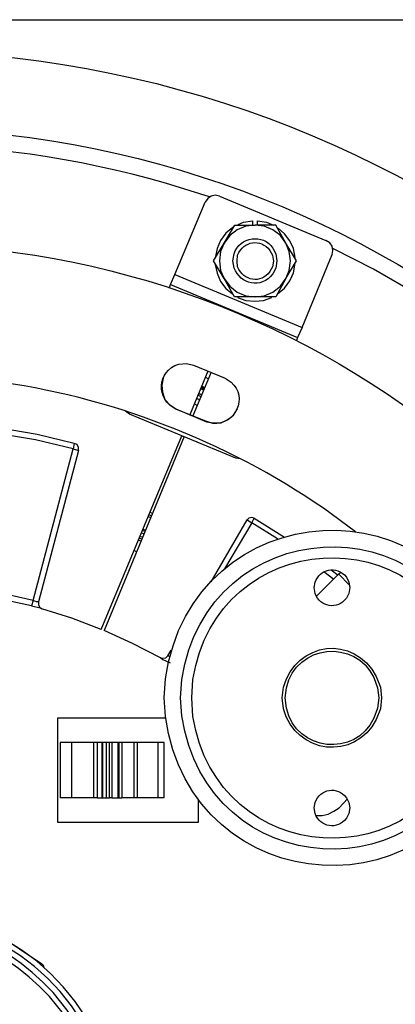
# Model space of a CAD drawing. Units: inches. Extents: x -27.3 to 23.7, y 3.2 to 36.2.
# Drawn here: x -12.2 to -9.5, y 15.2 to 22.2 of the extents above; entities that cross this region are included whole.
import ezdxf

# ---------------------------------------------------------------- set-up
doc = ezdxf.new("R2010")
doc.units = ezdxf.units.IN
doc.header["$MEASUREMENT"] = 0

msp = doc.modelspace()

# ---------------------------------------------------------------- linework, layer by layer
for points in [[(-5.1469, 6.2054), (-21.1706, 6.2054), (-21.1706, 22.2292), (-5.1469, 22.2292), (-5.1469, 6.2054)], [(-10.8112, 20.9648), (-10.8407, 20.9731), (-10.8702, 20.9648), (-10.8955, 20.948), (-10.9123, 20.9225)], [(-10.8112, 20.9648), (-10.0484, 20.6487)], [(-11.1315, 20.4043), (-10.9123, 20.9226)], [(-10.7143, 20.7417), (-10.7649, 20.6995), (-10.8029, 20.649), (-10.8281, 20.5899), (-10.8408, 20.5225)], [(-10.7019, 20.7585), (-10.5544, 20.7585), (-10.6218, 20.7501), (-10.6851, 20.7248), (-10.7357, 20.6827), (-10.7778, 20.6278), (-10.7019, 20.7585)], [(-10.6764, 20.7627), (-10.6384, 20.7795), (-10.5752, 20.7879), (-10.5752, 20.7585)], [(-10.3353, 20.6279), (-10.407, 20.7586), (-10.5545, 20.7586)], [(-10.3352, 20.6279), (-10.3732, 20.6827), (-10.428, 20.7249), (-10.4912, 20.7501), (-10.5544, 20.7586)], [(-10.5373, 20.788), (-10.4741, 20.7796), (-10.4235, 20.7585)], [(-10.5373, 20.7585), (-10.5373, 20.788)], [(-10.2676, 20.5267), (-10.2802, 20.5899), (-10.3055, 20.6447), (-10.3434, 20.6953), (-10.3898, 20.7374)], [(-10.7778, 20.6278), (-10.8031, 20.5688), (-10.8116, 20.5014), (-10.8031, 20.4339), (-10.7778, 20.3749), (-10.8536, 20.5014), (-10.7778, 20.6278)], [(-10.8196, 20.6108), (-10.8238, 20.6066)], [(-10.3353, 20.375), (-10.2595, 20.5014), (-10.3353, 20.6279)], [(-10.3352, 20.375), (-10.31, 20.434), (-10.3015, 20.5014), (-10.31, 20.5689), (-10.3352, 20.6279)], [(-10.002, 20.5475), (-9.9978, 20.577), (-10.002, 20.6065), (-10.0188, 20.6318), (-10.0484, 20.6486)], [(-10.2169, 20.0249), (-10.002, 20.5475)], [(-10.8407, 20.4761), (-10.8281, 20.413), (-10.8028, 20.354), (-10.7649, 20.3034), (-10.7185, 20.2654)], [(-10.394, 20.2654), (-10.3434, 20.3076), (-10.3054, 20.3581), (-10.2802, 20.4171), (-10.2676, 20.4846)], [(-11.161, 20.3325), (-11.1315, 20.4042)], [(-11.1316, 20.4042), (-10.217, 20.0249), (-10.2508, 19.9532)], [(-10.2928, 20.3874), (-10.2885, 20.3916)], [(-11.1694, 20.3072), (-11.161, 20.3325)], [(-11.161, 20.3325), (-10.2507, 19.9533), (-10.2591, 19.9322)], [(-10.7778, 20.375), (-10.7357, 20.3202), (-10.6851, 20.278), (-10.6219, 20.2528), (-10.5545, 20.2443)], [(-10.5545, 20.2443), (-10.702, 20.2443), (-10.7778, 20.375)], [(-10.3353, 20.375), (-10.407, 20.2443), (-10.5545, 20.2443)], [(-10.5544, 20.2443), (-10.4912, 20.2527), (-10.428, 20.278), (-10.3731, 20.3201), (-10.3352, 20.375)], [(-10.6806, 20.2401), (-10.6216, 20.2191), (-10.5584, 20.2148), (-10.4951, 20.2191), (-10.4361, 20.2401)], [(-11.022, 19.4017), (-10.8913, 19.7137)], [(-10.8705, 19.7051), (-11.0011, 19.3933)], [(-11.2158, 19.6625), (-11.2242, 19.6118), (-11.22, 19.5613), (-11.2032, 19.5107), (-11.1652, 19.4685), (-11.1231, 19.4433), (-10.9039, 19.3506), (-10.8533, 19.3422), (-10.7986, 19.3422), (-10.7522, 19.3631), (-10.7101, 19.397), (-10.6805, 19.4433)], [(-10.9339, 19.6038), (-10.9171, 19.5954)], [(-10.8912, 19.6578), (-10.908, 19.6662)], [(-10.9464, 19.5321), (-10.9632, 19.5406)], [(-10.9592, 19.549), (-10.9508, 19.549), (-10.9424, 19.5448)], [(-10.9255, 19.5742), (-10.9381, 19.5826), (-10.9465, 19.5826)], [(-10.9213, 19.5911), (-10.9381, 19.5996)], [(-10.9381, 19.5954), (-10.9339, 19.591), (-10.9213, 19.5869)], [(-10.9897, 19.478), (-10.9729, 19.4696)], [(-10.9548, 19.507), (-10.9716, 19.5154)], [(-10.6595, 19.085), (-10.6932, 19.0893), (-11.4561, 19.4054), (-11.4855, 19.4264)], [(-11.823, 19.1445), (-11.823, 19.1656), (-11.8314, 19.1867), (-11.8525, 19.1951), (-12.118, 19.2582), (-12.3835, 19.3046), (-12.6574, 19.3385), (-12.9272, 19.3594), (-13.2011, 19.3637), (-13.4708, 19.3552), (-13.7448, 19.33), (-14.0145, 19.2921), (-14.28, 19.2415)], [(-11.8523, 19.1952), (-11.8607, 19.1573), (-12.1304, 19.2205), (-12.4045, 19.2668), (-12.6825, 19.3006)], [(-11.6584, 17.8634), (-11.0811, 19.2499)], [(-11.0655, 19.242), (-11.0866, 19.2505)], [(-11.0643, 19.2457), (-11.6375, 17.8549)], [(-12.1474, 18.0698), (-11.8607, 19.1572), (-11.8229, 19.1445)], [(-11.8228, 19.1446), (-12.1094, 18.0614)], [(-11.3002, 18.6758), (-11.317, 18.6842)], [(-11.3088, 18.7019), (-11.292, 18.6936)], [(-11.3214, 18.6727), (-11.3046, 18.6643)], [(-10.8705, 18.2045), (-10.6134, 18.647)], [(-10.5798, 18.626), (-10.7737, 18.2973)], [(-10.5628, 18.6596), (-10.5796, 18.6638), (-10.6007, 18.6596), (-10.6134, 18.647)], [(-10.6134, 18.6473), (-10.5796, 18.6262), (-10.5628, 18.6599)], [(-10.3943, 18.5122), (-10.5798, 18.626)], [(-10.5628, 18.6597), (-10.3436, 18.5248)], [(-11.3508, 18.5463), (-11.3719, 18.5547)], [(-11.3635, 18.5716), (-11.3466, 18.5673)], [(-11.3424, 18.5716), (-11.3593, 18.58)], [(-11.3929, 18.5041), (-11.3719, 18.4957)], [(-11.3677, 18.5083), (-11.3887, 18.5167)], [(-11.3803, 18.5294), (-11.3635, 18.5252)], [(-11.4056, 18.4198), (-11.4224, 18.4282)], [(-10.1163, 18.0992), (-9.9562, 18.2594), (-9.9394, 18.272)], [(-9.9897, 18.2214), (-10.0613, 18.2762)], [(-10.0107, 18.2888), (-9.9601, 18.2508)], [(-9.8802, 18.1835), (-9.956, 18.2594)], [(-12.16, 18.0319), (-12.4508, 18.0951), (-12.7458, 18.1416)], [(-12.1474, 18.0698), (-12.4424, 18.1373), (-12.7416, 18.1794)], [(-12.1094, 18.0614), (-12.122, 18.0614), (-12.1474, 18.0698), (-12.16, 18.0319), (-12.1052, 18.0193), (-12.0884, 18.0152), (-12.0842, 18.0109)], [(-12.1094, 18.0614), (-12.1094, 18.0404), (-12.101, 18.0235), (-12.0842, 18.0109)], [(-11.6584, 17.8634), (-11.8692, 17.9435), (-12.0841, 18.011)], [(-11.2329, 17.6608), (-11.4352, 17.7619), (-11.6375, 17.8548)], [(-11.1823, 17.6735), (-11.1571, 17.7157)], [(-11.233, 17.6611), (-11.2288, 17.6567), (-11.2161, 17.6483), (-11.1656, 17.6231)], [(-11.2329, 17.6608), (-11.216, 17.6566), (-11.1949, 17.6608), (-11.1823, 17.6735)], [(-11.1656, 17.6651), (-11.1782, 17.6735), (-11.1824, 17.6735)], [(-10.9629, 16.6495), (-10.9629, 16.481), (-11.9702, 16.481), (-11.9702, 17.2311), (-11.1989, 17.2311)], [(-11.9535, 17.0543), (-11.9535, 16.6581)], [(-11.869, 17.0542), (-11.9534, 17.0542)], [(-11.8692, 16.6583), (-11.8692, 17.0544)], [(-11.7131, 17.0542), (-11.7131, 16.658), (-11.869, 16.658)], [(-11.7131, 17.0542), (-11.869, 17.0542)], [(-11.6878, 17.0542), (-11.7132, 17.0542)], [(-11.6878, 17.0542), (-11.6878, 16.658), (-11.6541, 16.658)], [(-11.6541, 17.0542), (-11.6878, 17.0542)], [(-11.6541, 17.0542), (-11.6541, 16.658), (-11.6499, 16.658)], [(-11.6499, 17.0542), (-11.6541, 17.0542)], [(-11.6499, 17.0542), (-11.6499, 16.658), (-11.6247, 16.658)], [(-11.6246, 17.0542), (-11.6498, 17.0542)], [(-11.6246, 17.0542), (-11.6246, 16.658), (-11.5993, 16.658)], [(-11.5993, 17.0542), (-11.6246, 17.0542)], [(-11.5993, 16.6581), (-11.5993, 17.0542)], [(-11.5824, 17.0542), (-11.5992, 17.0542)], [(-11.5825, 17.0542), (-11.5825, 16.658), (-11.5404, 16.658)], [(-11.5404, 17.0542), (-11.5825, 17.0542)], [(-11.5404, 17.0542), (-11.5404, 16.658), (-11.5319, 16.658)], [(-11.5319, 17.0542), (-11.5404, 17.0542)], [(-11.5319, 17.0542), (-11.5319, 16.658), (-11.5109, 16.658)], [(-11.5109, 17.0542), (-11.5319, 17.0542)], [(-11.511, 17.0543), (-11.511, 16.6581)], [(-11.4224, 17.0542), (-11.5109, 17.0542)], [(-11.4225, 16.6583), (-11.4225, 17.0544)], [(-11.4013, 17.0542), (-11.4013, 16.658), (-11.4224, 16.658)], [(-11.4013, 17.0542), (-11.4224, 17.0542)], [(-11.2538, 17.0542), (-11.2538, 16.658), (-11.4012, 16.658)], [(-11.2538, 17.0542), (-11.4012, 17.0542)], [(-11.2074, 17.0542), (-11.2538, 17.0542)], [(-11.2075, 16.6583), (-11.2075, 17.0544)], [(-11.869, 16.6581), (-11.9534, 16.6581)], [(-11.6878, 16.6581), (-11.7132, 16.6581)], [(-11.5824, 16.6581), (-11.5992, 16.6581)], [(-11.4224, 16.6581), (-11.5109, 16.6581)], [(-11.2074, 16.6581), (-11.2538, 16.6581)], [(-9.9519, 16.5863), (-9.8929, 16.6495)], [(-10.1205, 16.5315), (-10.0741, 16.5315), (-10.032, 16.5399), (-9.9898, 16.561), (-9.952, 16.5862)], [(-12.422, 15.6796), (-12.4136, 15.688), (-12.0848, 15.4689), (-12.0933, 15.4605)], [(-12.0928, 15.461), (-12.0928, 15.4652)], [(-12.068, 15.4394), (-12.0722, 15.4563), (-12.0848, 15.4689)]]:
    msp.add_lwpolyline(points)
for points, knots in [([(-5.3702, 14.2175), (-5.3702, 14.2175), (-5.3786, 14.5799), (-5.3786, 14.5799), (-5.3786, 14.5799), (-5.404, 14.9382), (-5.404, 14.9382), (-5.404, 14.9382), (-5.446, 15.2922), (-5.446, 15.2922), (-5.9652, 19.0108), (-9.0518, 21.8198), (-12.8004, 21.9975), (-12.8004, 21.9975), (-13.1587, 22.0059), (-13.1587, 22.0059), (-13.1587, 22.0059), (-13.5169, 21.9975), (-13.5169, 21.9975), (-17.4087, 21.8062), (-20.5407, 18.8178), (-20.9134, 14.9382), (-20.9134, 14.9382), (-20.9387, 14.5799), (-20.9387, 14.5799), (-20.9387, 14.5799), (-20.9429, 14.2175), (-20.9429, 14.2175), (-20.9429, 14.2175), (-20.9387, 13.8593), (-20.9387, 13.8593), (-20.9387, 13.8593), (-20.9134, 13.501), (-20.9134, 13.501), (-20.5663, 9.7758), (-17.6049, 6.8024), (-13.8751, 6.467), (-13.8751, 6.467), (-13.5169, 6.4417), (-13.5169, 6.4417), (-13.5169, 6.4417), (-13.1587, 6.4332), (-13.1587, 6.4332), (-9.2702, 6.4305), (-5.9871, 9.2951), (-5.446, 13.1428), (-5.446, 13.1428), (-5.404, 13.501), (-5.404, 13.501), (-5.404, 13.501), (-5.3786, 13.8593), (-5.3786, 13.8593), (-5.3786, 13.8593), (-5.3702, 14.2175), (-5.3702, 14.2175)], [0, 0, 0, 0, 1, 1, 1, 2, 2, 2, 3, 3, 3, 4, 4, 4, 5, 5, 5, 6, 6, 6, 7, 7, 7, 8, 8, 8, 9, 9, 9, 10, 10, 10, 11, 11, 11, 12, 12, 12, 13, 13, 13, 14, 14, 14, 15, 15, 15, 16, 16, 16, 17, 17, 17, 18, 18, 18, 18]), ([(-5.9223, 14.2175), (-5.9223, 14.2175), (-5.9308, 14.5631), (-5.9308, 14.5631), (-5.9308, 14.5631), (-5.9561, 14.9045), (-5.9561, 14.9045), (-5.9561, 14.9045), (-5.9981, 15.25), (-5.9981, 15.25), (-6.4926, 18.68), (-9.3514, 21.2763), (-12.813, 21.4454), (-12.813, 21.4454), (-13.1587, 21.4538), (-13.1587, 21.4538), (-13.1587, 21.4538), (-13.5043, 21.4454), (-13.5043, 21.4454), (-17.0993, 21.2689), (-20.0138, 18.4859), (-20.3613, 14.9045), (-20.3613, 14.9045), (-20.3824, 14.5631), (-20.3824, 14.5631), (-20.3824, 14.5631), (-20.3908, 14.2175), (-20.3908, 14.2175), (-20.3908, 14.2175), (-20.3824, 13.8761), (-20.3824, 13.8761), (-20.3824, 13.8761), (-20.3613, 13.5304), (-20.3613, 13.5304), (-20.0223, 10.0763), (-17.3018, 7.3479), (-13.8457, 7.0191), (-13.8457, 7.0191), (-13.5043, 6.9937), (-13.5043, 6.9937), (-13.5043, 6.9937), (-13.1587, 6.9853), (-13.1587, 6.9853), (-9.5663, 6.9812), (-6.5057, 9.6332), (-5.9981, 13.1892), (-5.9981, 13.1892), (-5.9561, 13.5304), (-5.9561, 13.5304), (-5.9561, 13.5304), (-5.9308, 13.8761), (-5.9308, 13.8761), (-5.9308, 13.8761), (-5.9223, 14.2175), (-5.9223, 14.2175)], [0, 0, 0, 0, 1, 1, 1, 2, 2, 2, 3, 3, 3, 4, 4, 4, 5, 5, 5, 6, 6, 6, 7, 7, 7, 8, 8, 8, 9, 9, 9, 10, 10, 10, 11, 11, 11, 12, 12, 12, 13, 13, 13, 14, 14, 14, 15, 15, 15, 16, 16, 16, 17, 17, 17, 18, 18, 18, 18]), ([(-10.8828, 20.9606), (-10.8828, 20.9606), (-11.1989, 21.0575), (-11.1989, 21.0575), (-12.4682, 21.4266), (-13.849, 21.4265), (-15.1184, 21.0575), (-15.1184, 21.0575), (-15.4344, 20.9606), (-15.4344, 20.9606)], [0, 0, 0, 0, 1, 1, 1, 2, 2, 2, 3, 3, 3, 3]), ([(-10.3986, 20.5015), (-10.3986, 20.5015), (-10.407, 20.5521), (-10.407, 20.5521), (-10.407, 20.5521), (-10.4281, 20.5942), (-10.4281, 20.5942), (-10.4953, 20.6994), (-10.6664, 20.677), (-10.7062, 20.5521), (-10.7062, 20.5521), (-10.7146, 20.5015), (-10.7146, 20.5015), (-10.7146, 20.5015), (-10.7062, 20.4509), (-10.7062, 20.4509), (-10.6603, 20.3338), (-10.5137, 20.2979), (-10.4281, 20.4088), (-10.4281, 20.4088), (-10.407, 20.4509), (-10.407, 20.4509), (-10.407, 20.4509), (-10.3986, 20.5015), (-10.3986, 20.5015)], [0, 0, 0, 0, 1, 1, 1, 2, 2, 2, 3, 3, 3, 4, 4, 4, 5, 5, 5, 6, 6, 6, 7, 7, 7, 8, 8, 8, 8]), ([(-10.4234, 20.5011), (-10.4234, 20.5011), (-10.4318, 20.5434), (-10.4318, 20.5434), (-10.4318, 20.5434), (-10.4487, 20.5769), (-10.4487, 20.5769), (-10.5182, 20.6657), (-10.6362, 20.6462), (-10.6805, 20.5434), (-10.6805, 20.5434), (-10.6847, 20.5011), (-10.6847, 20.5011), (-10.6847, 20.5011), (-10.6805, 20.4589), (-10.6805, 20.4589), (-10.6362, 20.3561), (-10.5182, 20.3365), (-10.4487, 20.4253), (-10.4487, 20.4253), (-10.4318, 20.4589), (-10.4318, 20.4589), (-10.4318, 20.4589), (-10.4234, 20.5011), (-10.4234, 20.5011)], [0, 0, 0, 0, 1, 1, 1, 2, 2, 2, 3, 3, 3, 4, 4, 4, 5, 5, 5, 6, 6, 6, 7, 7, 7, 8, 8, 8, 8]), ([(-6.7535, 14.2172), (-6.7535, 14.2172), (-6.7619, 14.5417), (-6.7619, 14.5417), (-6.7619, 14.5417), (-6.783, 14.8662), (-6.783, 14.8662), (-6.783, 14.8662), (-6.8251, 15.1865), (-6.8251, 15.1865), (-7.2799, 18.1842), (-9.8052, 20.4713), (-12.8351, 20.6149), (-12.8351, 20.6149), (-13.1596, 20.6233), (-13.1596, 20.6233), (-13.1596, 20.6233), (-13.4841, 20.6149), (-13.4841, 20.6149), (-16.637, 20.4608), (-19.2179, 18.0084), (-19.5319, 14.8662), (-19.5319, 14.8662), (-19.5573, 14.5417), (-19.5573, 14.5417), (-19.5573, 14.5417), (-19.5657, 14.2172), (-19.5657, 14.2172), (-19.5657, 14.2172), (-19.5573, 13.8927), (-19.5573, 13.8927), (-19.5573, 13.8927), (-19.5319, 13.5681), (-19.5319, 13.5681), (-19.2294, 10.5494), (-16.8272, 8.1495), (-13.8086, 7.8449), (-13.8086, 7.8449), (-13.4841, 7.8195), (-13.4841, 7.8195), (-13.4841, 7.8195), (-13.1596, 7.8111), (-13.1596, 7.8111), (-9.986, 7.8181), (-7.3139, 10.115), (-6.8251, 13.2479), (-6.8251, 13.2479), (-6.783, 13.5681), (-6.783, 13.5681), (-6.783, 13.5681), (-6.7619, 13.8927), (-6.7619, 13.8927), (-6.7619, 13.8927), (-6.7535, 14.2172), (-6.7535, 14.2172)], [0, 0, 0, 0, 1, 1, 1, 2, 2, 2, 3, 3, 3, 4, 4, 4, 5, 5, 5, 6, 6, 6, 7, 7, 7, 8, 8, 8, 9, 9, 9, 10, 10, 10, 11, 11, 11, 12, 12, 12, 13, 13, 13, 14, 14, 14, 15, 15, 15, 16, 16, 16, 17, 17, 17, 18, 18, 18, 18]), ([(-6.782, 17.3783), (-6.782, 17.3783), (-6.9338, 17.6691), (-6.9338, 17.6691), (-7.5742, 18.8284), (-8.5493, 19.7997), (-9.7068, 20.4422), (-9.7068, 20.4422), (-10.0019, 20.594), (-10.0019, 20.594)], [0, 0, 0, 0, 1, 1, 1, 2, 2, 2, 3, 3, 3, 3]), ([(-10.9975, 19.7551), (-10.9975, 19.7551), (-11.0481, 19.7678), (-11.0481, 19.7678), (-11.0481, 19.7678), (-11.1028, 19.7635), (-11.1028, 19.7635), (-11.2631, 19.7124), (-11.2697, 19.5087), (-11.1197, 19.439), (-11.1197, 19.439), (-10.909, 19.3548), (-10.909, 19.3548), (-10.909, 19.3548), (-10.8584, 19.3379), (-10.8584, 19.3379), (-10.6982, 19.3244), (-10.6023, 19.5281), (-10.7278, 19.6329), (-10.7278, 19.6329), (-10.7699, 19.6625), (-10.7699, 19.6625), (-10.7699, 19.6625), (-10.9975, 19.7551), (-10.9975, 19.7551)], [0, 0, 0, 0, 1, 1, 1, 2, 2, 2, 3, 3, 3, 4, 4, 4, 5, 5, 5, 6, 6, 6, 7, 7, 7, 8, 8, 8, 8]), ([(-9.8342, 18.5624), (-9.8342, 18.5624), (-10.066, 18.731), (-10.066, 18.731), (-10.7576, 19.2079), (-11.6127, 19.5397), (-12.4471, 19.6412), (-12.4471, 19.6412), (-12.7338, 19.6709), (-12.7338, 19.6709)], [0, 0, 0, 0, 1, 1, 1, 2, 2, 2, 3, 3, 3, 3]), ([(-8.801, 17.3744), (-8.801, 17.3744), (-8.8094, 17.5093), (-8.8094, 17.5093), (-8.8094, 17.5093), (-8.8305, 17.6398), (-8.8305, 17.6398), (-9.1753, 18.9542), (-11.0037, 18.8527), (-11.199, 17.5093), (-11.199, 17.5093), (-11.2075, 17.3744), (-11.2075, 17.3744), (-11.2075, 17.3744), (-11.199, 17.2395), (-11.199, 17.2395), (-11.0066, 15.8941), (-9.1791, 15.7887), (-8.8305, 17.1046), (-8.8305, 17.1046), (-8.8094, 17.2395), (-8.8094, 17.2395), (-8.8094, 17.2395), (-8.801, 17.3744), (-8.801, 17.3744)], [0, 0, 0, 0, 1, 1, 1, 2, 2, 2, 3, 3, 3, 4, 4, 4, 5, 5, 5, 6, 6, 6, 7, 7, 7, 8, 8, 8, 8]), ([(-8.919, 17.3744), (-8.919, 17.3744), (-8.9274, 17.5051), (-8.9274, 17.5051), (-8.9274, 17.5051), (-8.9527, 17.6314), (-8.9527, 17.6314), (-9.2719, 18.7959), (-10.8981, 18.6983), (-11.081, 17.5051), (-11.081, 17.5051), (-11.0895, 17.3744), (-11.0895, 17.3744), (-11.0895, 17.3744), (-11.081, 17.2437), (-11.081, 17.2437), (-10.9028, 16.0474), (-9.273, 15.9465), (-8.9527, 17.113), (-8.9527, 17.113), (-8.9274, 17.2437), (-8.9274, 17.2437), (-8.9274, 17.2437), (-8.919, 17.3744), (-8.919, 17.3744)], [0, 0, 0, 0, 1, 1, 1, 2, 2, 2, 3, 3, 3, 4, 4, 4, 5, 5, 5, 6, 6, 6, 7, 7, 7, 8, 8, 8, 8]), ([(-8.9991, 17.3744), (-8.9991, 17.3744), (-9.0075, 17.5051), (-9.0075, 17.5051), (-9.0075, 17.5051), (-9.0328, 17.6314), (-9.0328, 17.6314), (-9.3442, 18.6899), (-10.8264, 18.5963), (-11.001, 17.5051), (-11.001, 17.5051), (-11.0094, 17.3744), (-11.0094, 17.3744), (-11.0094, 17.3744), (-11.001, 17.2395), (-11.001, 17.2395), (-10.8264, 16.1483), (-9.3442, 16.0549), (-9.0328, 17.113), (-9.0328, 17.113), (-9.0075, 17.2395), (-9.0075, 17.2395), (-9.0075, 17.2395), (-8.9991, 17.3744), (-8.9991, 17.3744)], [0, 0, 0, 0, 1, 1, 1, 2, 2, 2, 3, 3, 3, 4, 4, 4, 5, 5, 5, 6, 6, 6, 7, 7, 7, 8, 8, 8, 8]), ([(-9.8757, 18.1625), (-9.8757, 18.1625), (-9.8841, 18.2005), (-9.8841, 18.2005), (-9.8841, 18.2005), (-9.901, 18.2383), (-9.901, 18.2383), (-9.9735, 18.3246), (-10.094, 18.2963), (-10.1244, 18.2005), (-10.1244, 18.2005), (-10.1328, 18.1625), (-10.1328, 18.1625), (-10.1328, 18.1625), (-10.1244, 18.1203), (-10.1244, 18.1203), (-10.0899, 18.0228), (-9.9658, 18.0002), (-9.901, 18.0866), (-9.901, 18.0866), (-9.8841, 18.1203), (-9.8841, 18.1203), (-9.8841, 18.1203), (-9.8757, 18.1625), (-9.8757, 18.1625)], [0, 0, 0, 0, 1, 1, 1, 2, 2, 2, 3, 3, 3, 4, 4, 4, 5, 5, 5, 6, 6, 6, 7, 7, 7, 8, 8, 8, 8]), ([(-9.648, 17.3744), (-9.648, 17.3744), (-9.6564, 17.4502), (-9.6564, 17.4502), (-9.6564, 17.4502), (-9.686, 17.5261), (-9.686, 17.5261), (-9.845, 17.8308), (-10.2593, 17.779), (-10.3519, 17.4502), (-10.3519, 17.4502), (-10.3603, 17.3744), (-10.3603, 17.3744), (-10.3603, 17.3744), (-10.3519, 17.2943), (-10.3519, 17.2943), (-10.2641, 16.9679), (-9.8401, 16.9174), (-9.686, 17.2184), (-9.686, 17.2184), (-9.6564, 17.2943), (-9.6564, 17.2943), (-9.6564, 17.2943), (-9.648, 17.3744), (-9.648, 17.3744)], [0, 0, 0, 0, 1, 1, 1, 2, 2, 2, 3, 3, 3, 4, 4, 4, 5, 5, 5, 6, 6, 6, 7, 7, 7, 8, 8, 8, 8]), ([(-9.6691, 17.3744), (-9.6691, 17.3744), (-9.6775, 17.446), (-9.6775, 17.446), (-9.6775, 17.446), (-9.7028, 17.5177), (-9.7028, 17.5177), (-9.8385, 17.7996), (-10.258, 17.7586), (-10.3308, 17.446), (-10.3308, 17.446), (-10.3392, 17.3744), (-10.3392, 17.3744), (-10.3392, 17.3744), (-10.3308, 17.2986), (-10.3308, 17.2986), (-10.258, 16.9861), (-9.8385, 16.9451), (-9.7028, 17.2269), (-9.7028, 17.2269), (-9.6775, 17.2986), (-9.6775, 17.2986), (-9.6775, 17.2986), (-9.6691, 17.3744), (-9.6691, 17.3744)], [0, 0, 0, 0, 1, 1, 1, 2, 2, 2, 3, 3, 3, 4, 4, 4, 5, 5, 5, 6, 6, 6, 7, 7, 7, 8, 8, 8, 8]), ([(-9.8757, 16.5863), (-9.8757, 16.5863), (-9.8841, 16.6242), (-9.8841, 16.6242), (-9.8841, 16.6242), (-9.901, 16.658), (-9.901, 16.658), (-9.9658, 16.7444), (-10.0899, 16.7217), (-10.1244, 16.6242), (-10.1244, 16.6242), (-10.1328, 16.5863), (-10.1328, 16.5863), (-10.1328, 16.5863), (-10.1244, 16.5441), (-10.1244, 16.5441), (-10.0899, 16.4467), (-9.9658, 16.424), (-9.901, 16.5105), (-9.901, 16.5105), (-9.8841, 16.5441), (-9.8841, 16.5441), (-9.8841, 16.5441), (-9.8757, 16.5863), (-9.8757, 16.5863)], [0, 0, 0, 0, 1, 1, 1, 2, 2, 2, 3, 3, 3, 4, 4, 4, 5, 5, 5, 6, 6, 6, 7, 7, 7, 8, 8, 8, 8]), ([(-14.7688, 13.9351), (-14.7688, 13.9351), (-14.7351, 13.775), (-14.7351, 13.775), (-14.7351, 13.775), (-14.6803, 13.6191), (-14.6803, 13.6191), (-14.0075, 12.0212), (-11.7299, 12.3516), (-11.5278, 14.0701), (-11.5278, 14.0701), (-11.5236, 14.2301), (-11.5236, 14.2301), (-11.5236, 14.2301), (-11.532, 14.3902), (-11.532, 14.3902), (-11.7471, 16.0982), (-14.0256, 16.4005), (-14.6845, 14.8116), (-14.6845, 14.8116), (-14.7351, 14.6601), (-14.7351, 14.6601), (-14.7351, 14.6601), (-14.7688, 14.5041), (-14.7688, 14.5041)], [0, 0, 0, 0, 1, 1, 1, 2, 2, 2, 3, 3, 3, 4, 4, 4, 5, 5, 5, 6, 6, 6, 7, 7, 7, 8, 8, 8, 8]), ([(-14.7269, 13.9185), (-14.7269, 13.9185), (-14.6889, 13.7626), (-14.6889, 13.7626), (-14.6889, 13.7626), (-14.6383, 13.615), (-14.6383, 13.615), (-13.9692, 12.0804), (-11.7678, 12.4023), (-11.5702, 14.066), (-11.5702, 14.066), (-11.5618, 14.222), (-11.5618, 14.222), (-11.5618, 14.222), (-11.5702, 14.3779), (-11.5702, 14.3779), (-11.7727, 16.0383), (-13.9721, 16.3546), (-14.6383, 14.8205), (-14.6383, 14.8205), (-14.6889, 14.673), (-14.6889, 14.673), (-14.6889, 14.673), (-14.7269, 14.5212), (-14.7269, 14.5212)], [0, 0, 0, 0, 1, 1, 1, 2, 2, 2, 3, 3, 3, 4, 4, 4, 5, 5, 5, 6, 6, 6, 7, 7, 7, 8, 8, 8, 8]), ([(-13.1589, 12.6624), (-13.1589, 12.6624), (-12.9945, 12.6708), (-12.9945, 12.6708), (-12.9945, 12.6708), (-12.8344, 12.696), (-12.8344, 12.696), (-11.7973, 12.9186), (-11.2824, 14.0751), (-11.8101, 15.0014), (-11.8101, 15.0014), (-11.9029, 15.1364), (-11.9029, 15.1364), (-11.9029, 15.1364), (-12.004, 15.2627), (-12.004, 15.2627), (-12.7665, 16.1002), (-14.13, 15.8785), (-14.5834, 14.8413), (-14.5834, 14.8413), (-14.6423, 14.6895), (-14.6423, 14.6895), (-14.6423, 14.6895), (-14.6845, 14.5336), (-14.6845, 14.5336)], [0, 0, 0, 0, 1, 1, 1, 2, 2, 2, 3, 3, 3, 4, 4, 4, 5, 5, 5, 6, 6, 6, 7, 7, 7, 8, 8, 8, 8]), ([(-13.159, 12.7005), (-13.159, 12.7005), (-12.9989, 12.7089), (-12.9989, 12.7089), (-12.9989, 12.7089), (-12.843, 12.7343), (-12.843, 12.7343), (-11.8331, 12.9524), (-11.3327, 14.0803), (-11.8441, 14.9763), (-11.8441, 14.9763), (-11.9284, 15.1112), (-11.9284, 15.1112), (-11.9284, 15.1112), (-12.0296, 15.2335), (-12.0296, 15.2335), (-12.7702, 16.046), (-14.0847, 15.8439), (-14.5456, 14.8373), (-14.5456, 14.8373), (-14.6004, 14.6897), (-14.6004, 14.6897), (-14.6004, 14.6897), (-14.6426, 14.5338), (-14.6426, 14.5338)], [0, 0, 0, 0, 1, 1, 1, 2, 2, 2, 3, 3, 3, 4, 4, 4, 5, 5, 5, 6, 6, 6, 7, 7, 7, 8, 8, 8, 8])]:
    msp.add_open_spline(points, degree=3, knots=knots)

doc.saveas('drawing.dxf')
